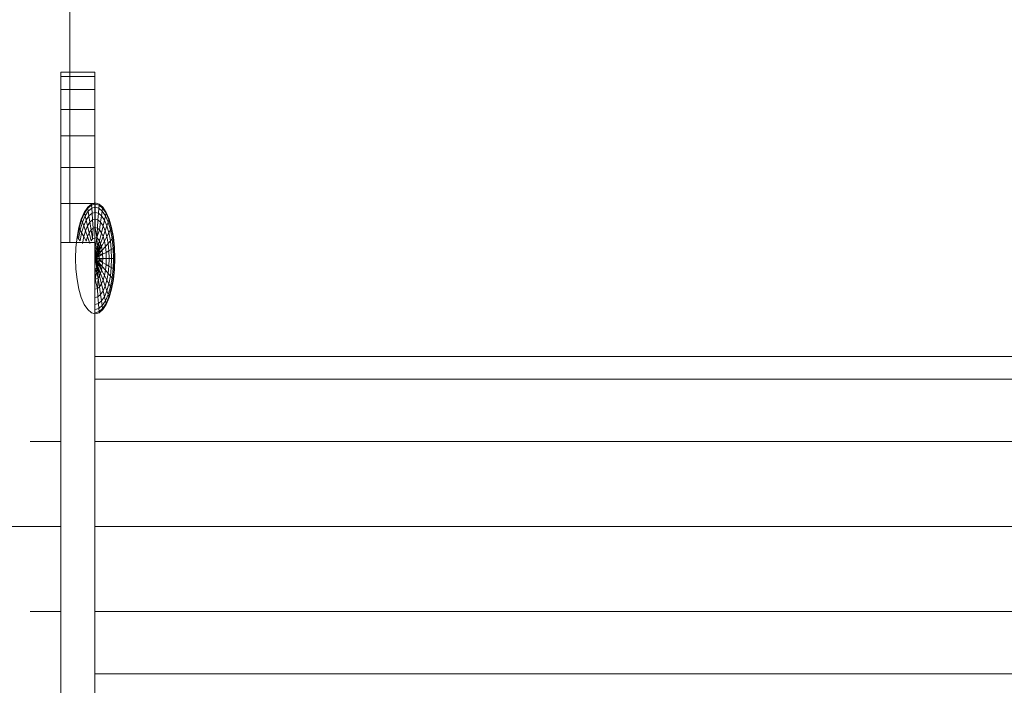
# Model space of a CAD drawing. Units: inches. Extents: x 5577 to 14029, y 85 to 6062.
# Drawn here: x 12370 to 12444, y 5435 to 5485 of the extents above; entities that cross this region are included whole.
import ezdxf

# ---------------------------------------------------------------- set-up
doc = ezdxf.new("R2010")
doc.units = ezdxf.units.IN
doc.header["$MEASUREMENT"] = 0

# ---------------------------------------------------------------- blocks, each defined once
blk = doc.blocks.new('5004_DWG-663915-South')
at = {"lineweight": 9}
for p, q in [((68887.999, 1801.178), (68887.999, 1691.701)), ((68887.331, 1704.091), (68887.331, 1704.428)), ((68889.884, 1704.428), (68887.331, 1704.428)), ((68889.884, 1704.428), (68887.331, 1704.428)), ((68887.331, 1704.428), (68887.331, 1704.091)), ((68887.331, 1703.133), (68887.331, 1704.091)), ((68889.884, 1704.091), (68887.331, 1704.091)), ((68889.884, 1704.091), (68887.999, 1704.091)), ((68889.884, 1704.091), (68889.884, 1704.428)), ((68889.884, 1704.428), (68889.884, 1704.091)), ((68889.884, 1703.133), (68889.884, 1704.091)), ((68889.884, 1704.091), (68889.884, 1703.133)), ((68887.331, 1701.63), (68887.331, 1703.133)), ((68889.884, 1703.133), (68887.331, 1703.133)), ((68889.884, 1703.133), (68887.999, 1703.133)), ((68889.884, 1701.63), (68889.884, 1703.133)), ((68889.884, 1703.133), (68889.884, 1701.63)), ((68887.331, 1699.658), (68887.331, 1701.63)), ((68889.884, 1701.63), (68887.331, 1701.63)), ((68889.884, 1701.63), (68887.999, 1701.63)), ((68889.884, 1699.658), (68889.884, 1701.63)), ((68889.884, 1701.63), (68889.884, 1699.658)), ((68887.331, 1697.295), (68887.331, 1699.658)), ((68889.884, 1699.658), (68887.331, 1699.658)), ((68889.884, 1699.658), (68887.999, 1699.658)), ((68889.884, 1697.295), (68889.884, 1699.658)), ((68889.884, 1699.658), (68889.884, 1697.295)), ((68887.331, 1694.617), (68887.331, 1697.295)), ((68889.884, 1697.295), (68887.331, 1697.295)), ((68889.884, 1697.295), (68887.999, 1697.295)), ((68889.884, 1694.617), (68889.884, 1697.295)), ((68889.884, 1697.295), (68889.884, 1694.617)), ((68887.331, 1691.701), (68887.331, 1694.617)), ((68889.884, 1694.617), (68887.331, 1694.617)), ((68889.884, 1694.617), (68887.999, 1694.617)), ((68889.09, 1693.957), (68889.345, 1694.34)), ((68889.345, 1694.34), (68889.621, 1694.575)), ((68889.356, 1694.266), (68889.345, 1694.34)), ((68889.345, 1694.34), (68889.356, 1694.266)), ((68889.356, 1694.266), (68889.626, 1694.497)), ((68889.356, 1694.266), (68889.626, 1694.497)), ((68889.908, 1694.654), (68889.621, 1694.575)), ((68889.626, 1694.497), (68889.621, 1694.575)), ((68889.621, 1694.575), (68889.626, 1694.497)), ((68889.908, 1694.575), (68889.626, 1694.497)), ((68889.908, 1694.575), (68889.626, 1694.497)), ((68889.643, 1694.266), (68889.626, 1694.497)), ((68889.626, 1694.497), (68889.643, 1694.266)), ((68889.908, 1694.34), (68889.643, 1694.266)), ((68889.908, 1694.34), (68889.643, 1694.266)), ((68889.884, 1691.701), (68889.884, 1694.617)), ((68889.884, 1694.617), (68889.884, 1691.701)), ((68890.195, 1694.575), (68889.908, 1694.654)), ((68889.908, 1694.575), (68889.908, 1694.654)), ((68889.908, 1694.654), (68889.908, 1694.575)), ((68889.908, 1694.34), (68889.908, 1694.575)), ((68890.189, 1694.497), (68889.908, 1694.575)), ((68890.189, 1694.497), (68889.908, 1694.575)), ((68889.908, 1694.575), (68889.908, 1694.34)), ((68889.908, 1693.957), (68889.908, 1694.34)), ((68890.173, 1694.266), (68889.908, 1694.34)), ((68890.173, 1694.266), (68889.908, 1694.34)), ((68889.908, 1694.34), (68889.908, 1693.957)), ((68890.173, 1694.266), (68890.189, 1694.497)), ((68890.189, 1694.497), (68890.173, 1694.266)), ((68890.189, 1694.497), (68890.195, 1694.575)), ((68890.195, 1694.575), (68890.189, 1694.497)), ((68890.189, 1694.497), (68890.46, 1694.266)), ((68890.189, 1694.497), (68890.46, 1694.266)), ((68890.195, 1694.575), (68890.471, 1694.34)), ((68890.46, 1694.266), (68890.471, 1694.34)), ((68890.471, 1694.34), (68890.46, 1694.266)), ((68890.471, 1694.34), (68890.725, 1693.957)), ((68888.867, 1693.443), (68889.09, 1693.957)), ((68888.887, 1693.387), (68889.106, 1693.891)), ((68888.887, 1693.387), (68889.106, 1693.891)), ((68888.947, 1693.22), (68889.153, 1693.696)), ((68888.947, 1693.22), (68889.153, 1693.696)), ((68889.106, 1693.891), (68889.09, 1693.957)), ((68889.09, 1693.957), (68889.106, 1693.891)), ((68889.106, 1693.891), (68889.356, 1694.266)), ((68889.106, 1693.891), (68889.356, 1694.266)), ((68889.153, 1693.696), (68889.106, 1693.891)), ((68889.106, 1693.891), (68889.153, 1693.696)), ((68889.153, 1693.696), (68889.388, 1694.049)), ((68889.153, 1693.696), (68889.388, 1694.049)), ((68889.228, 1693.378), (68889.153, 1693.696)), ((68889.153, 1693.696), (68889.228, 1693.378)), ((68889.228, 1693.378), (68889.44, 1693.696)), ((68889.228, 1693.378), (68889.44, 1693.696)), ((68889.388, 1694.049), (68889.356, 1694.266)), ((68889.356, 1694.266), (68889.388, 1694.049)), ((68889.388, 1694.049), (68889.643, 1694.266)), ((68889.388, 1694.049), (68889.643, 1694.266)), ((68889.44, 1693.696), (68889.388, 1694.049)), ((68889.388, 1694.049), (68889.44, 1693.696)), ((68889.44, 1693.696), (68889.669, 1693.891)), ((68889.44, 1693.696), (68889.669, 1693.891)), ((68889.51, 1693.22), (68889.44, 1693.696)), ((68889.44, 1693.696), (68889.51, 1693.22)), ((68889.669, 1693.891), (68889.643, 1694.266)), ((68889.643, 1694.266), (68889.669, 1693.891)), ((68889.908, 1693.957), (68889.669, 1693.891)), ((68889.908, 1693.957), (68889.669, 1693.891)), ((68889.705, 1693.387), (68889.669, 1693.891)), ((68889.669, 1693.891), (68889.705, 1693.387)), ((68889.908, 1693.443), (68889.908, 1693.957)), ((68890.147, 1693.891), (68889.908, 1693.957)), ((68890.147, 1693.891), (68889.908, 1693.957)), ((68889.908, 1693.957), (68889.908, 1693.443)), ((68890.111, 1693.387), (68890.147, 1693.891)), ((68890.147, 1693.891), (68890.111, 1693.387)), ((68890.147, 1693.891), (68890.173, 1694.266)), ((68890.173, 1694.266), (68890.147, 1693.891)), ((68890.147, 1693.891), (68890.376, 1693.696)), ((68890.147, 1693.891), (68890.376, 1693.696)), ((68890.173, 1694.266), (68890.428, 1694.049)), ((68890.173, 1694.266), (68890.428, 1694.049)), ((68890.306, 1693.22), (68890.376, 1693.696)), ((68890.376, 1693.696), (68890.306, 1693.22)), ((68890.376, 1693.696), (68890.428, 1694.049)), ((68890.428, 1694.049), (68890.376, 1693.696)), ((68890.376, 1693.696), (68890.588, 1693.378)), ((68890.376, 1693.696), (68890.588, 1693.378)), ((68890.428, 1694.049), (68890.46, 1694.266)), ((68890.46, 1694.266), (68890.428, 1694.049)), ((68890.428, 1694.049), (68890.663, 1693.696)), ((68890.428, 1694.049), (68890.663, 1693.696)), ((68890.46, 1694.266), (68890.71, 1693.891)), ((68890.46, 1694.266), (68890.71, 1693.891)), ((68890.588, 1693.378), (68890.663, 1693.696)), ((68890.663, 1693.696), (68890.588, 1693.378)), ((68890.663, 1693.696), (68890.71, 1693.891)), ((68890.71, 1693.891), (68890.663, 1693.696)), ((68890.663, 1693.696), (68890.869, 1693.22)), ((68890.663, 1693.696), (68890.869, 1693.22)), ((68890.71, 1693.891), (68890.725, 1693.957)), ((68890.725, 1693.957), (68890.71, 1693.891)), ((68890.71, 1693.891), (68890.928, 1693.387)), ((68890.71, 1693.891), (68890.928, 1693.387)), ((68890.725, 1693.957), (68890.948, 1693.443)), ((68888.684, 1692.816), (68888.867, 1693.443)), ((68888.708, 1692.772), (68888.887, 1693.387)), ((68888.708, 1692.772), (68888.887, 1693.387)), ((68888.777, 1692.641), (68888.947, 1693.22)), ((68888.777, 1692.641), (68888.947, 1693.22)), ((68888.887, 1693.387), (68888.867, 1693.443)), ((68888.867, 1693.443), (68888.887, 1693.387)), ((68888.947, 1693.22), (68888.887, 1693.387)), ((68888.887, 1693.387), (68888.947, 1693.22)), ((68888.891, 1692.429), (68889.043, 1692.95)), ((68888.891, 1692.429), (68889.043, 1692.95)), ((68889.043, 1692.95), (68888.947, 1693.22)), ((68888.947, 1693.22), (68889.043, 1692.95)), ((68889.043, 1692.95), (68889.228, 1693.378)), ((68889.043, 1692.95), (68889.228, 1693.378)), ((68889.172, 1692.587), (68889.043, 1692.95)), ((68889.043, 1692.95), (68889.172, 1692.587)), ((68889.172, 1692.587), (68889.33, 1692.95)), ((68889.172, 1692.587), (68889.33, 1692.95)), ((68889.33, 1692.95), (68889.228, 1693.378)), ((68889.228, 1693.378), (68889.33, 1692.95)), ((68889.33, 1692.95), (68889.51, 1693.22)), ((68889.33, 1692.95), (68889.51, 1693.22)), ((68889.454, 1692.429), (68889.33, 1692.95)), ((68889.33, 1692.95), (68889.454, 1692.429)), ((68889.51, 1693.22), (68889.705, 1693.387)), ((68889.51, 1693.22), (68889.705, 1693.387)), ((68889.595, 1692.641), (68889.51, 1693.22)), ((68889.51, 1693.22), (68889.595, 1692.641)), ((68889.908, 1693.443), (68889.705, 1693.387)), ((68889.908, 1693.443), (68889.705, 1693.387)), ((68889.748, 1692.772), (68889.705, 1693.387)), ((68889.705, 1693.387), (68889.748, 1692.772)), ((68889.908, 1692.816), (68889.908, 1693.443)), ((68890.111, 1693.387), (68889.908, 1693.443)), ((68890.111, 1693.387), (68889.908, 1693.443)), ((68889.908, 1693.443), (68889.908, 1692.816)), ((68890.067, 1692.772), (68890.111, 1693.387)), ((68890.111, 1693.387), (68890.067, 1692.772)), ((68890.111, 1693.387), (68890.306, 1693.22)), ((68890.111, 1693.387), (68890.306, 1693.22)), ((68890.221, 1692.641), (68890.306, 1693.22)), ((68890.306, 1693.22), (68890.221, 1692.641)), ((68890.306, 1693.22), (68890.486, 1692.95)), ((68890.306, 1693.22), (68890.486, 1692.95)), ((68890.362, 1692.429), (68890.486, 1692.95)), ((68890.486, 1692.95), (68890.362, 1692.429)), ((68890.486, 1692.95), (68890.588, 1693.378)), ((68890.588, 1693.378), (68890.486, 1692.95)), ((68890.486, 1692.95), (68890.644, 1692.587)), ((68890.486, 1692.95), (68890.644, 1692.587)), ((68890.588, 1693.378), (68890.773, 1692.95)), ((68890.588, 1693.378), (68890.773, 1692.95)), ((68890.644, 1692.587), (68890.773, 1692.95)), ((68890.773, 1692.95), (68890.644, 1692.587)), ((68890.773, 1692.95), (68890.869, 1693.22)), ((68890.869, 1693.22), (68890.773, 1692.95)), ((68890.773, 1692.95), (68890.925, 1692.429)), ((68890.773, 1692.95), (68890.925, 1692.429)), ((68890.869, 1693.22), (68890.928, 1693.387)), ((68890.928, 1693.387), (68890.869, 1693.22)), ((68890.869, 1693.22), (68891.038, 1692.641)), ((68890.869, 1693.22), (68891.038, 1692.641)), ((68890.928, 1693.387), (68890.948, 1693.443)), ((68890.948, 1693.443), (68890.928, 1693.387)), ((68890.928, 1693.387), (68891.108, 1692.772)), ((68890.928, 1693.387), (68891.108, 1692.772)), ((68890.948, 1693.443), (68891.131, 1692.816)), ((68888.548, 1692.101), (68888.684, 1692.816)), ((68888.574, 1692.071), (68888.708, 1692.772)), ((68888.574, 1692.071), (68888.708, 1692.772)), ((68888.652, 1691.981), (68888.777, 1692.641)), ((68888.652, 1691.981), (68888.777, 1692.641)), ((68888.708, 1692.772), (68888.684, 1692.816)), ((68888.684, 1692.816), (68888.708, 1692.772)), ((68888.777, 1692.641), (68888.708, 1692.772)), ((68888.708, 1692.772), (68888.777, 1692.641)), ((68888.891, 1692.429), (68888.777, 1692.641)), ((68888.777, 1692.641), (68888.891, 1692.429)), ((68888.777, 1691.835), (68888.891, 1692.429)), ((68888.777, 1691.835), (68888.891, 1692.429)), ((68889.043, 1692.143), (68888.891, 1692.429)), ((68888.891, 1692.429), (68889.043, 1692.143)), ((68888.947, 1691.638), (68889.043, 1692.143)), ((68888.947, 1691.638), (68889.043, 1692.143)), ((68889.043, 1692.143), (68889.172, 1692.587)), ((68889.043, 1692.143), (68889.172, 1692.587)), ((68889.228, 1691.795), (68889.043, 1692.143)), ((68889.043, 1692.143), (68889.228, 1691.795)), ((68889.33, 1692.143), (68889.172, 1692.587)), ((68889.172, 1692.587), (68889.33, 1692.143)), ((68889.228, 1691.795), (68889.33, 1692.143)), ((68889.228, 1691.795), (68889.33, 1692.143)), ((68889.33, 1692.143), (68889.454, 1692.429)), ((68889.33, 1692.143), (68889.454, 1692.429)), ((68889.51, 1691.638), (68889.33, 1692.143)), ((68889.33, 1692.143), (68889.51, 1691.638)), ((68889.454, 1692.429), (68889.595, 1692.641)), ((68889.454, 1692.429), (68889.595, 1692.641)), ((68889.595, 1691.835), (68889.454, 1692.429)), ((68889.454, 1692.429), (68889.595, 1691.835)), ((68889.595, 1692.641), (68889.748, 1692.772)), ((68889.595, 1692.641), (68889.748, 1692.772)), ((68889.692, 1691.981), (68889.595, 1692.641)), ((68889.595, 1692.641), (68889.692, 1691.981)), ((68889.692, 1691.981), (68889.748, 1692.772)), ((68889.748, 1692.772), (68889.692, 1691.981)), ((68889.908, 1692.816), (68889.748, 1692.772)), ((68889.908, 1692.816), (68889.748, 1692.772)), ((68890.018, 1692.071), (68889.908, 1692.816)), ((68890.067, 1692.772), (68889.908, 1692.816)), ((68890.067, 1692.772), (68889.908, 1692.816)), ((68889.908, 1692.816), (68890.018, 1692.071)), ((68890.018, 1692.071), (68890.067, 1692.772)), ((68890.067, 1692.772), (68890.018, 1692.071)), ((68890.018, 1692.071), (68890.221, 1692.641)), ((68890.221, 1692.641), (68890.018, 1692.071)), ((68890.067, 1692.772), (68890.221, 1692.641)), ((68890.067, 1692.772), (68890.221, 1692.641)), ((68890.221, 1692.641), (68890.362, 1692.429)), ((68890.221, 1692.641), (68890.362, 1692.429)), ((68890.221, 1691.835), (68890.362, 1692.429)), ((68890.362, 1692.429), (68890.221, 1691.835)), ((68890.306, 1691.638), (68890.486, 1692.143)), ((68890.486, 1692.143), (68890.306, 1691.638)), ((68890.362, 1692.429), (68890.486, 1692.143)), ((68890.362, 1692.429), (68890.486, 1692.143)), ((68890.486, 1692.143), (68890.644, 1692.587)), ((68890.644, 1692.587), (68890.486, 1692.143)), ((68890.486, 1692.143), (68890.588, 1691.795)), ((68890.486, 1692.143), (68890.588, 1691.795)), ((68890.588, 1691.795), (68890.773, 1692.143)), ((68890.773, 1692.143), (68890.588, 1691.795)), ((68890.644, 1692.587), (68890.773, 1692.143)), ((68890.644, 1692.587), (68890.773, 1692.143)), ((68890.773, 1692.143), (68890.925, 1692.429)), ((68890.925, 1692.429), (68890.773, 1692.143)), ((68890.773, 1692.143), (68890.869, 1691.638)), ((68890.773, 1692.143), (68890.869, 1691.638)), ((68890.925, 1692.429), (68891.038, 1692.641)), ((68891.038, 1692.641), (68890.925, 1692.429)), ((68890.925, 1692.429), (68891.038, 1691.835)), ((68890.925, 1692.429), (68891.038, 1691.835)), ((68891.038, 1692.641), (68891.108, 1692.772)), ((68891.108, 1692.772), (68891.038, 1692.641)), ((68891.038, 1692.641), (68891.164, 1691.981)), ((68891.038, 1692.641), (68891.164, 1691.981)), ((68891.108, 1692.772), (68891.131, 1692.816)), ((68891.131, 1692.816), (68891.108, 1692.772)), ((68891.108, 1692.772), (68891.241, 1692.071)), ((68891.108, 1692.772), (68891.241, 1692.071)), ((68891.131, 1692.816), (68891.267, 1692.101)), ((68887.331, 1651.85), (68887.331, 1691.701)), ((68889.884, 1691.701), (68887.331, 1691.701)), ((68888.465, 1691.325), (68888.548, 1692.101)), ((68888.574, 1692.071), (68888.548, 1692.101)), ((68888.548, 1692.101), (68888.574, 1692.071)), ((68888.652, 1691.981), (68888.574, 1692.071)), ((68888.574, 1692.071), (68888.652, 1691.981)), ((68888.777, 1691.835), (68888.652, 1691.981)), ((68888.652, 1691.981), (68888.777, 1691.835)), ((68889.595, 1691.835), (68889.692, 1691.981)), ((68889.595, 1691.835), (68889.692, 1691.981)), ((68890.018, 1692.071), (68889.692, 1691.981)), ((68890.018, 1692.071), (68889.692, 1691.981)), ((68889.884, 1691.701), (68889.884, 1651.85)), ((68889.908, 1691.325), (68890.018, 1692.071)), ((68890.221, 1691.835), (68889.964, 1691.31)), ((68890.067, 1691.19), (68890.018, 1692.071)), ((68890.018, 1692.071), (68890.221, 1691.835)), ((68890.018, 1692.071), (68890.221, 1691.835)), ((68890.067, 1691.19), (68890.221, 1691.835)), ((68890.306, 1691.638), (68890.111, 1691.089)), ((68890.376, 1691.398), (68890.111, 1691.089)), ((68890.147, 1690.967), (68890.306, 1691.638)), ((68890.147, 1690.967), (68890.376, 1691.398)), ((68890.221, 1691.835), (68890.306, 1691.638)), ((68890.221, 1691.835), (68890.306, 1691.638)), ((68890.306, 1691.638), (68890.376, 1691.398)), ((68890.306, 1691.638), (68890.376, 1691.398)), ((68890.376, 1691.398), (68890.588, 1691.795)), ((68890.588, 1691.795), (68890.376, 1691.398)), ((68890.376, 1691.398), (68890.428, 1691.124)), ((68890.376, 1691.398), (68890.428, 1691.124)), ((68890.428, 1691.124), (68890.663, 1691.398)), ((68890.663, 1691.398), (68890.428, 1691.124)), ((68890.588, 1691.795), (68890.663, 1691.398)), ((68890.588, 1691.795), (68890.663, 1691.398)), ((68890.663, 1691.398), (68890.869, 1691.638)), ((68890.869, 1691.638), (68890.663, 1691.398)), ((68890.663, 1691.398), (68890.71, 1690.967)), ((68890.663, 1691.398), (68890.71, 1690.967)), ((68890.869, 1691.638), (68891.038, 1691.835)), ((68891.038, 1691.835), (68890.869, 1691.638)), ((68890.869, 1691.638), (68890.928, 1691.089)), ((68890.869, 1691.638), (68890.928, 1691.089)), ((68891.038, 1691.835), (68891.164, 1691.981)), ((68891.164, 1691.981), (68891.038, 1691.835)), ((68891.038, 1691.835), (68891.108, 1691.19)), ((68891.038, 1691.835), (68891.108, 1691.19)), ((68891.164, 1691.981), (68891.241, 1692.071)), ((68891.241, 1692.071), (68891.164, 1691.981)), ((68891.164, 1691.981), (68891.241, 1691.264)), ((68891.164, 1691.981), (68891.241, 1691.264)), ((68891.241, 1692.071), (68891.267, 1692.101)), ((68891.267, 1692.101), (68891.241, 1692.071)), ((68891.241, 1692.071), (68891.323, 1691.31)), ((68891.241, 1692.071), (68891.323, 1691.31)), ((68891.267, 1692.101), (68891.351, 1691.325)), ((68888.436, 1690.519), (68888.465, 1691.325)), ((68889.908, 1691.325), (68890.067, 1691.19)), ((68889.964, 1691.31), (68889.908, 1690.519)), ((68889.908, 1690.519), (68890.067, 1691.19)), ((68890.111, 1691.089), (68889.908, 1690.519)), ((68889.908, 1690.519), (68890.147, 1690.967)), ((68890.173, 1690.827), (68889.908, 1690.519)), ((68889.908, 1690.519), (68890.189, 1690.676)), ((68889.964, 1691.31), (68890.111, 1691.089)), ((68890.067, 1691.19), (68890.147, 1690.967)), ((68890.111, 1691.089), (68890.173, 1690.827)), ((68890.147, 1690.967), (68890.428, 1691.124)), ((68890.147, 1690.967), (68890.189, 1690.676)), ((68890.428, 1691.124), (68890.173, 1690.827)), ((68890.46, 1690.827), (68890.173, 1690.827)), ((68890.173, 1690.827), (68890.195, 1690.519)), ((68890.189, 1690.676), (68890.46, 1690.827)), ((68890.189, 1690.676), (68890.189, 1690.361)), ((68890.428, 1691.124), (68890.46, 1690.827)), ((68890.428, 1691.124), (68890.46, 1690.827)), ((68890.46, 1690.827), (68890.71, 1690.967)), ((68890.71, 1690.967), (68890.46, 1690.827)), ((68890.46, 1690.827), (68890.471, 1690.519)), ((68890.46, 1690.827), (68890.471, 1690.519)), ((68890.71, 1690.967), (68890.928, 1691.089)), ((68890.928, 1691.089), (68890.71, 1690.967)), ((68890.71, 1690.967), (68890.725, 1690.519)), ((68890.71, 1690.967), (68890.725, 1690.519)), ((68890.928, 1691.089), (68891.108, 1691.19)), ((68891.108, 1691.19), (68890.928, 1691.089)), ((68890.928, 1691.089), (68890.948, 1690.519)), ((68890.928, 1691.089), (68890.948, 1690.519)), ((68891.108, 1691.19), (68891.241, 1691.264)), ((68891.241, 1691.264), (68891.108, 1691.19)), ((68891.108, 1691.19), (68891.131, 1690.519)), ((68891.108, 1691.19), (68891.131, 1690.519)), ((68891.241, 1691.264), (68891.323, 1691.31)), ((68891.323, 1691.31), (68891.241, 1691.264)), ((68891.241, 1691.264), (68891.267, 1690.519)), ((68891.241, 1691.264), (68891.267, 1690.519)), ((68891.323, 1691.31), (68891.351, 1691.325)), ((68891.351, 1691.325), (68891.323, 1691.31)), ((68891.323, 1691.31), (68891.351, 1690.519)), ((68891.323, 1691.31), (68891.351, 1690.519)), ((68891.351, 1691.325), (68891.379, 1690.519)), ((68888.465, 1689.712), (68888.436, 1690.519)), ((68889.908, 1690.519), (68890.189, 1690.361)), ((68889.908, 1690.519), (68890.147, 1690.071)), ((68889.908, 1690.519), (68890.067, 1689.848)), ((68890.195, 1690.519), (68889.908, 1690.519)), ((68890.173, 1690.21), (68889.908, 1690.519)), ((68890.111, 1689.948), (68889.908, 1690.519)), ((68890.018, 1689.773), (68889.908, 1690.519)), ((68890.111, 1689.948), (68890.018, 1689.773)), ((68890.147, 1690.071), (68890.067, 1689.848)), ((68890.173, 1690.21), (68890.111, 1689.948)), ((68890.221, 1689.203), (68890.111, 1689.948)), ((68890.306, 1689.4), (68890.111, 1689.948)), ((68890.189, 1690.361), (68890.147, 1690.071)), ((68890.147, 1690.071), (68890.428, 1689.913)), ((68890.147, 1690.071), (68890.376, 1689.639)), ((68890.195, 1690.519), (68890.173, 1690.21)), ((68890.376, 1689.639), (68890.173, 1690.21)), ((68890.428, 1689.913), (68890.173, 1690.21)), ((68890.189, 1690.361), (68890.471, 1690.519)), ((68890.189, 1690.361), (68890.46, 1690.21)), ((68890.46, 1690.21), (68890.195, 1690.519)), ((68890.471, 1690.519), (68890.195, 1690.519)), ((68890.428, 1689.913), (68890.376, 1689.639)), ((68890.428, 1689.913), (68890.376, 1689.639)), ((68890.46, 1690.21), (68890.428, 1689.913)), ((68890.46, 1690.21), (68890.428, 1689.913)), ((68890.428, 1689.913), (68890.663, 1689.639)), ((68890.663, 1689.639), (68890.428, 1689.913)), ((68890.471, 1690.519), (68890.46, 1690.21)), ((68890.471, 1690.519), (68890.46, 1690.21)), ((68890.46, 1690.21), (68890.71, 1690.071)), ((68890.71, 1690.071), (68890.46, 1690.21)), ((68890.471, 1690.519), (68890.725, 1690.519)), ((68890.725, 1690.519), (68890.471, 1690.519)), ((68890.71, 1690.071), (68890.663, 1689.639)), ((68890.71, 1690.071), (68890.663, 1689.639)), ((68890.725, 1690.519), (68890.71, 1690.071)), ((68890.725, 1690.519), (68890.71, 1690.071)), ((68890.71, 1690.071), (68890.928, 1689.948)), ((68890.928, 1689.948), (68890.71, 1690.071)), ((68890.725, 1690.519), (68890.948, 1690.519)), ((68890.948, 1690.519), (68890.725, 1690.519)), ((68890.928, 1689.948), (68890.869, 1689.4)), ((68890.928, 1689.948), (68890.869, 1689.4)), ((68890.948, 1690.519), (68890.928, 1689.948)), ((68890.948, 1690.519), (68890.928, 1689.948)), ((68890.928, 1689.948), (68891.108, 1689.848)), ((68891.108, 1689.848), (68890.928, 1689.948)), ((68890.948, 1690.519), (68891.131, 1690.519)), ((68891.131, 1690.519), (68890.948, 1690.519)), ((68891.131, 1690.519), (68891.108, 1689.848)), ((68891.131, 1690.519), (68891.108, 1689.848)), ((68891.131, 1690.519), (68891.267, 1690.519)), ((68891.267, 1690.519), (68891.131, 1690.519)), ((68891.267, 1690.519), (68891.241, 1689.773)), ((68891.267, 1690.519), (68891.241, 1689.773)), ((68891.267, 1690.519), (68891.351, 1690.519)), ((68891.351, 1690.519), (68891.267, 1690.519)), ((68891.351, 1690.519), (68891.323, 1689.728)), ((68891.351, 1690.519), (68891.323, 1689.728)), ((68891.379, 1690.519), (68891.351, 1689.712)), ((68891.351, 1690.519), (68891.379, 1690.519)), ((68891.379, 1690.519), (68891.351, 1690.519)), ((68888.548, 1688.936), (68888.465, 1689.712)), ((68890.018, 1689.773), (68889.852, 1689.728)), ((68890.067, 1689.848), (68889.908, 1689.712)), ((68889.908, 1688.936), (68890.018, 1689.773)), ((68889.908, 1689.712), (68890.123, 1689.057)), ((68890.123, 1689.057), (68890.018, 1689.773)), ((68890.067, 1689.848), (68890.306, 1689.4)), ((68890.067, 1689.848), (68890.221, 1689.203)), ((68890.221, 1689.203), (68890.123, 1689.057)), ((68890.221, 1689.203), (68890.123, 1689.057)), ((68890.306, 1689.4), (68890.221, 1689.203)), ((68890.306, 1689.4), (68890.221, 1689.203)), ((68890.221, 1689.203), (68890.362, 1688.608)), ((68890.362, 1688.608), (68890.221, 1689.203)), ((68890.376, 1689.639), (68890.306, 1689.4)), ((68890.376, 1689.639), (68890.306, 1689.4)), ((68890.306, 1689.4), (68890.486, 1688.894)), ((68890.486, 1688.894), (68890.306, 1689.4)), ((68890.376, 1689.639), (68890.588, 1689.242)), ((68890.588, 1689.242), (68890.376, 1689.639)), ((68890.588, 1689.242), (68890.486, 1688.894)), ((68890.588, 1689.242), (68890.486, 1688.894)), ((68890.663, 1689.639), (68890.588, 1689.242)), ((68890.663, 1689.639), (68890.588, 1689.242)), ((68890.588, 1689.242), (68890.773, 1688.894)), ((68890.773, 1688.894), (68890.588, 1689.242)), ((68890.663, 1689.639), (68890.869, 1689.4)), ((68890.869, 1689.4), (68890.663, 1689.639)), ((68890.869, 1689.4), (68890.773, 1688.894)), ((68890.869, 1689.4), (68890.773, 1688.894)), ((68890.869, 1689.4), (68891.038, 1689.203)), ((68891.038, 1689.203), (68890.869, 1689.4)), ((68891.038, 1689.203), (68890.925, 1688.608)), ((68891.038, 1689.203), (68890.925, 1688.608)), ((68891.108, 1689.848), (68891.038, 1689.203)), ((68891.108, 1689.848), (68891.038, 1689.203)), ((68891.038, 1689.203), (68891.164, 1689.057)), ((68891.164, 1689.057), (68891.038, 1689.203)), ((68891.108, 1689.848), (68891.241, 1689.773)), ((68891.241, 1689.773), (68891.108, 1689.848)), ((68891.241, 1689.773), (68891.164, 1689.057)), ((68891.241, 1689.773), (68891.164, 1689.057)), ((68891.241, 1689.773), (68891.323, 1689.728)), ((68891.323, 1689.728), (68891.241, 1689.773)), ((68891.323, 1689.728), (68891.241, 1688.967)), ((68891.323, 1689.728), (68891.241, 1688.967)), ((68891.351, 1689.712), (68891.267, 1688.936)), ((68891.323, 1689.728), (68891.351, 1689.712)), ((68891.351, 1689.712), (68891.323, 1689.728)), ((68888.684, 1688.221), (68888.548, 1688.936)), ((68890.123, 1689.057), (68889.908, 1688.936)), ((68890.123, 1689.057), (68889.908, 1688.936)), ((68889.908, 1688.936), (68890.067, 1688.265)), ((68890.067, 1688.265), (68890.123, 1689.057)), ((68890.123, 1689.057), (68890.221, 1688.396)), ((68890.221, 1688.396), (68890.123, 1689.057)), ((68890.362, 1688.608), (68890.221, 1688.396)), ((68890.362, 1688.608), (68890.221, 1688.396)), ((68890.486, 1688.894), (68890.362, 1688.608)), ((68890.486, 1688.894), (68890.362, 1688.608)), ((68890.362, 1688.608), (68890.486, 1688.087)), ((68890.486, 1688.087), (68890.362, 1688.608)), ((68890.486, 1688.894), (68890.644, 1688.451)), ((68890.644, 1688.451), (68890.486, 1688.894)), ((68890.644, 1688.451), (68890.486, 1688.087)), ((68890.644, 1688.451), (68890.486, 1688.087)), ((68890.773, 1688.894), (68890.644, 1688.451)), ((68890.773, 1688.894), (68890.644, 1688.451)), ((68890.644, 1688.451), (68890.773, 1688.087)), ((68890.773, 1688.087), (68890.644, 1688.451)), ((68890.773, 1688.894), (68890.925, 1688.608)), ((68890.925, 1688.608), (68890.773, 1688.894)), ((68890.925, 1688.608), (68890.773, 1688.087)), ((68890.925, 1688.608), (68890.773, 1688.087)), ((68890.925, 1688.608), (68891.038, 1688.396)), ((68891.038, 1688.396), (68890.925, 1688.608)), ((68891.164, 1689.057), (68891.038, 1688.396)), ((68891.164, 1689.057), (68891.038, 1688.396)), ((68891.241, 1688.967), (68891.108, 1688.265)), ((68891.241, 1688.967), (68891.108, 1688.265)), ((68891.267, 1688.936), (68891.131, 1688.221)), ((68891.164, 1689.057), (68891.241, 1688.967)), ((68891.241, 1688.967), (68891.164, 1689.057)), ((68891.241, 1688.967), (68891.267, 1688.936)), ((68891.267, 1688.936), (68891.241, 1688.967)), ((68888.867, 1687.595), (68888.684, 1688.221)), ((68890.067, 1688.265), (68889.908, 1688.221)), ((68890.067, 1688.265), (68889.908, 1688.221)), ((68890.221, 1688.396), (68890.067, 1688.265)), ((68890.221, 1688.396), (68890.067, 1688.265)), ((68890.067, 1688.265), (68890.111, 1687.651)), ((68890.111, 1687.651), (68890.067, 1688.265)), ((68890.306, 1687.817), (68890.111, 1687.651)), ((68890.306, 1687.817), (68890.111, 1687.651)), ((68890.221, 1688.396), (68890.306, 1687.817)), ((68890.306, 1687.817), (68890.221, 1688.396)), ((68890.486, 1688.087), (68890.306, 1687.817)), ((68890.486, 1688.087), (68890.306, 1687.817)), ((68890.306, 1687.817), (68890.376, 1687.342)), ((68890.376, 1687.342), (68890.306, 1687.817)), ((68890.486, 1688.087), (68890.588, 1687.66)), ((68890.588, 1687.66), (68890.486, 1688.087)), ((68890.773, 1688.087), (68890.588, 1687.66)), ((68890.773, 1688.087), (68890.588, 1687.66)), ((68890.869, 1687.817), (68890.663, 1687.342)), ((68890.869, 1687.817), (68890.663, 1687.342)), ((68890.773, 1688.087), (68890.869, 1687.817)), ((68890.869, 1687.817), (68890.773, 1688.087)), ((68891.038, 1688.396), (68890.869, 1687.817)), ((68891.038, 1688.396), (68890.869, 1687.817)), ((68890.869, 1687.817), (68890.928, 1687.651)), ((68890.928, 1687.651), (68890.869, 1687.817)), ((68891.108, 1688.265), (68890.928, 1687.651)), ((68891.108, 1688.265), (68890.928, 1687.651)), ((68891.131, 1688.221), (68890.948, 1687.595)), ((68891.038, 1688.396), (68891.108, 1688.265)), ((68891.108, 1688.265), (68891.038, 1688.396)), ((68891.108, 1688.265), (68891.131, 1688.221)), ((68891.131, 1688.221), (68891.108, 1688.265)), ((68889.09, 1687.08), (68888.867, 1687.595)), ((68889.345, 1686.698), (68889.09, 1687.08)), ((68890.111, 1687.651), (68889.908, 1687.595)), ((68890.111, 1687.651), (68889.908, 1687.595)), ((68890.147, 1687.146), (68889.908, 1687.08)), ((68890.147, 1687.146), (68889.908, 1687.08)), ((68890.111, 1687.651), (68890.147, 1687.146)), ((68890.147, 1687.146), (68890.111, 1687.651)), ((68890.376, 1687.342), (68890.147, 1687.146)), ((68890.376, 1687.342), (68890.147, 1687.146)), ((68890.147, 1687.146), (68890.173, 1686.771)), ((68890.173, 1686.771), (68890.147, 1687.146)), ((68890.428, 1686.989), (68890.173, 1686.771)), ((68890.428, 1686.989), (68890.173, 1686.771)), ((68890.588, 1687.66), (68890.376, 1687.342)), ((68890.588, 1687.66), (68890.376, 1687.342)), ((68890.376, 1687.342), (68890.428, 1686.989)), ((68890.428, 1686.989), (68890.376, 1687.342)), ((68890.663, 1687.342), (68890.428, 1686.989)), ((68890.663, 1687.342), (68890.428, 1686.989)), ((68890.428, 1686.989), (68890.46, 1686.771)), ((68890.46, 1686.771), (68890.428, 1686.989)), ((68890.71, 1687.146), (68890.46, 1686.771)), ((68890.71, 1687.146), (68890.46, 1686.771)), ((68890.725, 1687.08), (68890.471, 1686.698)), ((68890.588, 1687.66), (68890.663, 1687.342)), ((68890.663, 1687.342), (68890.588, 1687.66)), ((68890.663, 1687.342), (68890.71, 1687.146)), ((68890.71, 1687.146), (68890.663, 1687.342)), ((68890.928, 1687.651), (68890.71, 1687.146)), ((68890.928, 1687.651), (68890.71, 1687.146)), ((68890.71, 1687.146), (68890.725, 1687.08)), ((68890.725, 1687.08), (68890.71, 1687.146)), ((68890.948, 1687.595), (68890.725, 1687.08)), ((68890.928, 1687.651), (68890.948, 1687.595)), ((68890.948, 1687.595), (68890.928, 1687.651)), ((68889.621, 1686.463), (68889.345, 1686.698)), ((68889.908, 1686.383), (68889.621, 1686.463)), ((68890.173, 1686.771), (68889.908, 1686.698)), ((68890.173, 1686.771), (68889.908, 1686.698)), ((68890.189, 1686.541), (68889.908, 1686.463)), ((68890.189, 1686.541), (68889.908, 1686.463)), ((68890.195, 1686.463), (68889.908, 1686.383)), ((68890.173, 1686.771), (68890.189, 1686.541)), ((68890.189, 1686.541), (68890.173, 1686.771)), ((68890.46, 1686.771), (68890.189, 1686.541)), ((68890.46, 1686.771), (68890.189, 1686.541)), ((68890.189, 1686.541), (68890.195, 1686.463)), ((68890.195, 1686.463), (68890.189, 1686.541)), ((68890.471, 1686.698), (68890.195, 1686.463)), ((68890.46, 1686.771), (68890.471, 1686.698)), ((68890.471, 1686.698), (68890.46, 1686.771)), ((68889.884, 1683.194), (69595.645, 1683.194)), ((68889.884, 1681.492), (69595.645, 1681.492)), ((68885.044, 1676.844), (68887.331, 1676.844)), ((68889.884, 1676.844), (69595.645, 1676.844)), ((68883.204, 1670.494), (68887.331, 1670.494)), ((68889.884, 1670.494), (69595.645, 1670.494)), ((68885.044, 1664.144), (68887.331, 1664.144)), ((68889.884, 1664.144), (69595.645, 1664.144)), ((68889.884, 1659.495), (69595.645, 1659.495))]:
    blk.add_line(p, q, dxfattribs=at)

msp = doc.modelspace()

# ---------------------------------------------------------------- block references
at = {"lineweight": 9}
msp.add_blockref('5004_DWG-663915-South', (-56513.997, 3776.635), dxfattribs=at)

doc.saveas('drawing.dxf')
